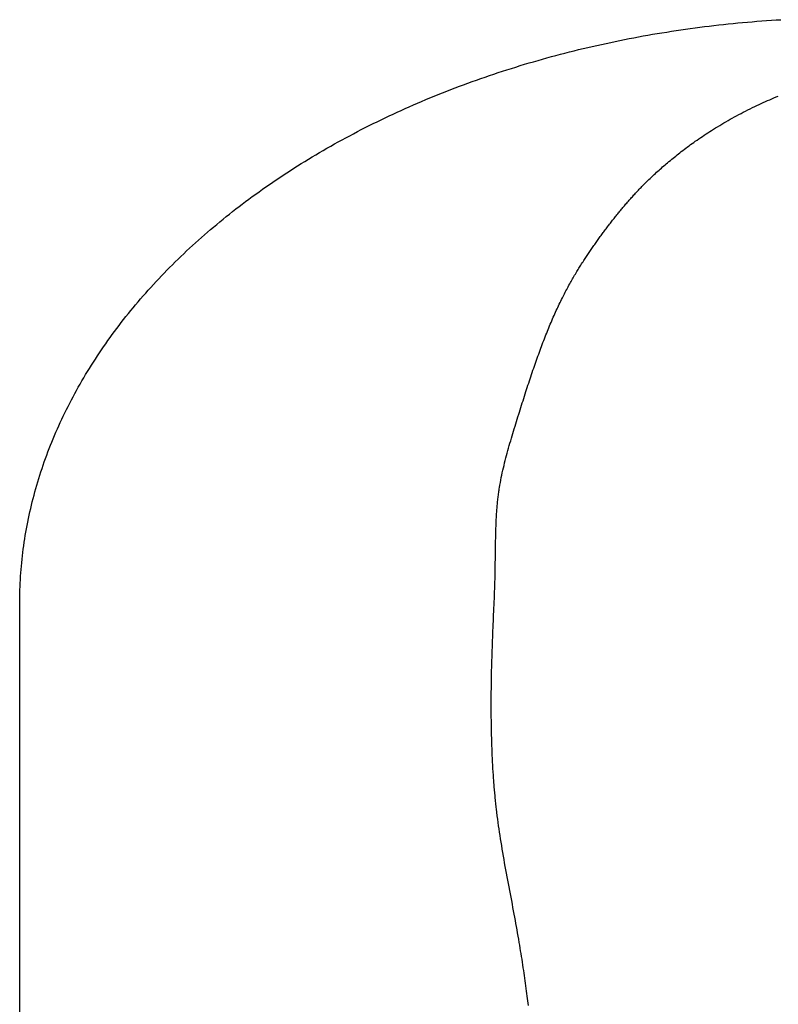
# Model space of a CAD drawing. Extents: x -497 to 1121, y -487 to 748.
# Drawn here: x -271 to -207, y 192 to 275 of the extents above; entities that cross this region are included whole.
import ezdxf

# ---------------------------------------------------------------- set-up
doc = ezdxf.new("R2010")
doc.units = 0
doc.header["$LTSCALE"] = 20
doc.layers.add('DETAIL', color=5, linetype='CONTINUOUS')

msp = doc.modelspace()

# ---------------------------------------------------------------- linework, layer by layer
at = {"layer": 'DETAIL', "color": 5, "linetype": 'CONTINUOUS'}
for p, q in [((-208.611, 274.911), (-208.204, 274.941)), ((-208.204, 274.941), (-207.798, 274.968)), ((-207.798, 274.968), (-207.392, 274.994)), ((-207.798, 274.968), (-207.798, 274.968)), ((-207.392, 274.994), (-206.985, 275.019)), ((-216.253, 274.04), (-215.854, 274.1)), ((-215.854, 274.1), (-215.455, 274.159)), ((-215.854, 274.1), (-215.854, 274.1)), ((-215.455, 274.159), (-215.056, 274.217)), ((-215.056, 274.217), (-214.656, 274.273)), ((-215.056, 274.217), (-215.056, 274.217)), ((-214.656, 274.273), (-214.256, 274.327)), ((-214.256, 274.327), (-213.857, 274.379)), ((-214.256, 274.327), (-214.256, 274.327)), ((-213.857, 274.379), (-213.456, 274.43)), ((-213.456, 274.43), (-213.054, 274.479)), ((-213.456, 274.43), (-213.456, 274.43)), ((-213.054, 274.479), (-212.651, 274.527)), ((-212.651, 274.527), (-212.248, 274.573)), ((-212.651, 274.527), (-212.651, 274.527)), ((-212.248, 274.573), (-211.845, 274.617)), ((-211.845, 274.617), (-211.441, 274.66)), ((-211.845, 274.617), (-211.845, 274.617)), ((-211.441, 274.66), (-211.038, 274.701)), ((-211.038, 274.701), (-210.634, 274.74)), ((-211.038, 274.701), (-211.038, 274.701)), ((-210.634, 274.74), (-210.231, 274.778)), ((-210.231, 274.778), (-209.827, 274.813)), ((-210.231, 274.778), (-210.231, 274.778)), ((-209.827, 274.813), (-209.423, 274.848)), ((-209.423, 274.848), (-209.017, 274.88)), ((-209.423, 274.848), (-209.423, 274.848)), ((-209.017, 274.88), (-208.611, 274.911)), ((-208.611, 274.911), (-208.611, 274.911)), ((-220.997, 273.183), (-220.604, 273.263)), ((-220.604, 273.263), (-220.21, 273.342)), ((-220.604, 273.263), (-220.604, 273.263)), ((-220.21, 273.342), (-219.817, 273.419)), ((-219.817, 273.419), (-219.423, 273.495)), ((-219.817, 273.419), (-219.817, 273.419)), ((-219.423, 273.495), (-219.028, 273.569)), ((-219.028, 273.569), (-218.634, 273.641)), ((-219.028, 273.569), (-219.028, 273.569)), ((-218.634, 273.641), (-218.239, 273.711)), ((-218.239, 273.711), (-217.844, 273.78)), ((-218.239, 273.711), (-218.239, 273.711)), ((-217.844, 273.78), (-217.448, 273.847)), ((-217.448, 273.847), (-217.05, 273.913)), ((-217.448, 273.847), (-217.448, 273.847)), ((-217.05, 273.913), (-216.652, 273.977)), ((-216.652, 273.977), (-216.253, 274.04)), ((-216.652, 273.977), (-216.652, 273.977)), ((-224.488, 272.388), (-224.102, 272.483)), ((-224.102, 272.483), (-223.716, 272.576)), ((-223.716, 272.576), (-223.329, 272.668)), ((-223.716, 272.576), (-223.716, 272.576)), ((-223.329, 272.668), (-222.942, 272.758)), ((-222.942, 272.758), (-222.554, 272.846)), ((-222.942, 272.758), (-222.942, 272.758)), ((-222.554, 272.846), (-222.166, 272.932)), ((-222.166, 272.932), (-221.778, 273.017)), ((-222.166, 272.932), (-222.166, 272.932)), ((-221.778, 273.017), (-221.389, 273.1)), ((-221.389, 273.1), (-220.997, 273.183)), ((-221.389, 273.1), (-221.389, 273.1)), ((-227.537, 271.575), (-227.159, 271.682)), ((-227.159, 271.682), (-226.78, 271.788)), ((-226.78, 271.788), (-226.4, 271.892)), ((-226.78, 271.788), (-226.78, 271.788)), ((-226.4, 271.892), (-226.02, 271.994)), ((-226.02, 271.994), (-225.64, 272.095)), ((-226.02, 271.994), (-226.02, 271.994)), ((-225.64, 272.095), (-225.259, 272.194)), ((-225.259, 272.194), (-224.874, 272.292)), ((-225.259, 272.194), (-225.259, 272.194)), ((-224.874, 272.292), (-224.488, 272.388)), ((-224.488, 272.388), (-224.488, 272.388)), ((-230.533, 270.662), (-230.162, 270.781)), ((-230.162, 270.781), (-229.791, 270.899)), ((-229.791, 270.899), (-229.42, 271.015)), ((-229.791, 270.899), (-229.791, 270.899)), ((-229.42, 271.015), (-229.047, 271.13)), ((-229.047, 271.13), (-228.671, 271.243)), ((-229.047, 271.13), (-229.047, 271.13)), ((-228.671, 271.243), (-228.293, 271.356)), ((-228.293, 271.356), (-227.915, 271.466)), ((-228.293, 271.356), (-228.293, 271.356)), ((-227.915, 271.466), (-227.537, 271.575)), ((-227.537, 271.575), (-227.537, 271.575)), ((-232.745, 269.91), (-232.378, 270.039)), ((-232.378, 270.039), (-232.01, 270.168)), ((-232.01, 270.168), (-231.641, 270.294)), ((-232.01, 270.168), (-232.01, 270.168)), ((-231.641, 270.294), (-231.272, 270.418)), ((-231.272, 270.418), (-230.903, 270.541)), ((-231.272, 270.418), (-231.272, 270.418)), ((-230.903, 270.541), (-230.533, 270.662)), ((-230.533, 270.662), (-230.533, 270.662)), ((-235.263, 268.97), (-234.905, 269.109)), ((-234.905, 269.109), (-234.547, 269.247)), ((-234.905, 269.109), (-234.905, 269.109)), ((-234.547, 269.247), (-234.188, 269.383)), ((-234.188, 269.383), (-233.828, 269.517)), ((-234.188, 269.383), (-234.188, 269.383)), ((-233.828, 269.517), (-233.467, 269.65)), ((-233.467, 269.65), (-233.107, 269.781)), ((-233.467, 269.65), (-233.467, 269.65)), ((-233.107, 269.781), (-232.745, 269.91)), ((-232.745, 269.91), (-232.745, 269.91)), ((-237.032, 268.253), (-236.684, 268.398)), ((-236.684, 268.398), (-236.333, 268.542)), ((-236.333, 268.542), (-235.978, 268.686)), ((-236.333, 268.542), (-236.333, 268.542)), ((-235.978, 268.686), (-235.62, 268.829)), ((-235.62, 268.829), (-235.263, 268.97)), ((-235.62, 268.829), (-235.62, 268.829)), ((-207.937, 268.25), (-207.756, 268.328)), ((-207.756, 268.328), (-207.574, 268.404)), ((-207.574, 268.404), (-207.392, 268.48)), ((-207.574, 268.404), (-207.574, 268.404)), ((-207.392, 268.48), (-207.21, 268.554)), ((-239.114, 267.345), (-238.769, 267.501)), ((-238.769, 267.501), (-238.423, 267.654)), ((-238.423, 267.654), (-238.077, 267.806)), ((-238.423, 267.654), (-238.423, 267.654)), ((-238.077, 267.806), (-237.729, 267.957)), ((-237.729, 267.957), (-237.381, 268.106)), ((-237.729, 267.957), (-237.729, 267.957)), ((-237.381, 268.106), (-237.032, 268.253)), ((-237.032, 268.253), (-237.032, 268.253)), ((-209.787, 267.387), (-209.596, 267.483)), ((-209.596, 267.483), (-209.402, 267.578)), ((-209.402, 267.578), (-209.206, 267.673)), ((-209.402, 267.578), (-209.402, 267.578)), ((-209.206, 267.673), (-209.015, 267.764)), ((-209.015, 267.764), (-208.834, 267.849)), ((-209.015, 267.764), (-209.015, 267.764)), ((-208.834, 267.849), (-208.657, 267.93)), ((-208.657, 267.93), (-208.479, 268.011)), ((-208.657, 267.93), (-208.657, 267.93)), ((-208.479, 268.011), (-208.298, 268.092)), ((-208.298, 268.092), (-208.117, 268.172)), ((-208.298, 268.092), (-208.298, 268.092)), ((-208.117, 268.172), (-207.937, 268.25)), ((-207.937, 268.25), (-207.937, 268.25)), ((-240.813, 266.55), (-240.477, 266.711)), ((-240.477, 266.711), (-240.141, 266.871)), ((-240.477, 266.711), (-240.477, 266.711)), ((-240.141, 266.871), (-239.802, 267.029)), ((-239.802, 267.029), (-239.46, 267.187)), ((-239.802, 267.029), (-239.802, 267.029)), ((-239.46, 267.187), (-239.114, 267.345)), ((-239.114, 267.345), (-239.114, 267.345)), ((-211.286, 266.588), (-211.109, 266.687)), ((-211.109, 266.687), (-210.929, 266.786)), ((-210.929, 266.786), (-210.741, 266.889)), ((-210.929, 266.786), (-210.929, 266.786)), ((-210.741, 266.889), (-210.551, 266.991)), ((-210.551, 266.991), (-210.36, 267.092)), ((-210.551, 266.991), (-210.551, 266.991)), ((-210.36, 267.092), (-210.17, 267.192)), ((-210.17, 267.192), (-209.979, 267.29)), ((-210.17, 267.192), (-210.17, 267.192)), ((-209.979, 267.29), (-209.787, 267.387)), ((-209.787, 267.387), (-209.787, 267.387)), ((-242.483, 265.718), (-242.15, 265.888)), ((-242.15, 265.888), (-241.817, 266.056)), ((-241.817, 266.056), (-241.484, 266.222)), ((-241.817, 266.056), (-241.817, 266.056)), ((-241.484, 266.222), (-241.149, 266.387)), ((-241.149, 266.387), (-240.813, 266.55)), ((-241.149, 266.387), (-241.149, 266.387)), ((-212.692, 265.752), (-212.521, 265.858)), ((-212.521, 265.858), (-212.344, 265.967)), ((-212.344, 265.967), (-212.169, 266.073)), ((-212.344, 265.967), (-212.344, 265.967)), ((-212.169, 266.073), (-211.994, 266.178)), ((-211.994, 266.178), (-211.818, 266.281)), ((-211.994, 266.178), (-211.994, 266.178)), ((-211.818, 266.281), (-211.641, 266.385)), ((-211.641, 266.385), (-211.463, 266.487)), ((-211.641, 266.385), (-211.641, 266.385)), ((-211.463, 266.487), (-211.286, 266.588)), ((-211.286, 266.588), (-211.286, 266.588)), ((-244.113, 264.855), (-243.791, 265.03)), ((-243.791, 265.03), (-243.469, 265.202)), ((-243.791, 265.03), (-243.791, 265.03)), ((-243.469, 265.202), (-243.144, 265.374)), ((-243.144, 265.374), (-242.815, 265.547)), ((-243.144, 265.374), (-243.144, 265.374)), ((-242.815, 265.547), (-242.483, 265.718)), ((-242.483, 265.718), (-242.483, 265.718)), ((-214.084, 264.833), (-213.929, 264.94)), ((-213.929, 264.94), (-213.776, 265.045)), ((-213.929, 264.94), (-213.929, 264.94)), ((-213.776, 265.045), (-213.623, 265.148)), ((-213.623, 265.148), (-213.47, 265.25)), ((-213.623, 265.148), (-213.623, 265.148)), ((-213.47, 265.25), (-213.315, 265.353)), ((-213.315, 265.353), (-213.16, 265.454)), ((-213.315, 265.353), (-213.315, 265.353)), ((-213.16, 265.454), (-213.005, 265.554)), ((-213.005, 265.554), (-212.852, 265.651)), ((-213.005, 265.554), (-213.005, 265.554)), ((-212.852, 265.651), (-212.692, 265.752)), ((-212.692, 265.752), (-212.692, 265.752)), ((-245.71, 263.957), (-245.392, 264.14)), ((-245.392, 264.14), (-245.074, 264.321)), ((-245.074, 264.321), (-244.755, 264.501)), ((-245.074, 264.321), (-245.074, 264.321)), ((-244.755, 264.501), (-244.434, 264.679)), ((-244.434, 264.679), (-244.113, 264.855)), ((-244.434, 264.679), (-244.434, 264.679)), ((-215.152, 264.057), (-215.022, 264.155)), ((-215.022, 264.155), (-214.892, 264.252)), ((-215.022, 264.155), (-215.022, 264.155)), ((-214.892, 264.252), (-214.761, 264.348)), ((-214.761, 264.348), (-214.629, 264.445)), ((-214.761, 264.348), (-214.761, 264.348)), ((-214.629, 264.445), (-214.498, 264.54)), ((-214.498, 264.54), (-214.368, 264.633)), ((-214.498, 264.54), (-214.498, 264.54)), ((-214.368, 264.633), (-214.233, 264.729)), ((-214.233, 264.729), (-214.084, 264.833)), ((-214.233, 264.729), (-214.233, 264.729)), ((-246.959, 263.216), (-246.652, 263.402)), ((-246.652, 263.402), (-246.342, 263.587)), ((-246.342, 263.587), (-246.027, 263.772)), ((-246.342, 263.587), (-246.342, 263.587)), ((-246.027, 263.772), (-245.71, 263.957)), ((-245.71, 263.957), (-245.71, 263.957)), ((-216.23, 263.205), (-216.116, 263.298)), ((-216.116, 263.298), (-216.001, 263.392)), ((-216.001, 263.392), (-215.886, 263.485)), ((-216.001, 263.392), (-216.001, 263.392)), ((-215.886, 263.485), (-215.771, 263.576)), ((-215.771, 263.576), (-215.657, 263.666)), ((-215.771, 263.576), (-215.771, 263.576)), ((-215.657, 263.666), (-215.539, 263.759)), ((-215.539, 263.759), (-215.413, 263.857)), ((-215.539, 263.759), (-215.539, 263.759)), ((-215.413, 263.857), (-215.282, 263.958)), ((-215.282, 263.958), (-215.152, 264.057)), ((-215.282, 263.958), (-215.282, 263.958)), ((-248.484, 262.262), (-248.181, 262.456)), ((-248.181, 262.456), (-247.877, 262.648)), ((-248.181, 262.456), (-248.181, 262.456)), ((-247.877, 262.648), (-247.572, 262.839)), ((-247.572, 262.839), (-247.266, 263.029)), ((-247.572, 262.839), (-247.572, 262.839)), ((-247.266, 263.029), (-246.959, 263.216)), ((-246.959, 263.216), (-246.959, 263.216)), ((-217.197, 262.377), (-217.095, 262.468)), ((-217.095, 262.468), (-216.992, 262.558)), ((-217.095, 262.468), (-217.095, 262.468)), ((-216.992, 262.558), (-216.889, 262.647)), ((-216.889, 262.647), (-216.787, 262.735)), ((-216.889, 262.647), (-216.889, 262.647)), ((-216.787, 262.735), (-216.682, 262.825)), ((-216.682, 262.825), (-216.571, 262.92)), ((-216.682, 262.825), (-216.682, 262.825)), ((-216.571, 262.92), (-216.457, 263.016)), ((-216.457, 263.016), (-216.343, 263.111)), ((-216.457, 263.016), (-216.457, 263.016)), ((-216.343, 263.111), (-216.23, 263.205)), ((-216.23, 263.205), (-216.23, 263.205)), ((-249.682, 261.473), (-249.387, 261.67)), ((-249.387, 261.67), (-249.088, 261.869)), ((-249.387, 261.67), (-249.387, 261.67)), ((-249.088, 261.869), (-248.786, 262.066)), ((-248.786, 262.066), (-248.484, 262.262)), ((-248.786, 262.066), (-248.786, 262.066)), ((-218.061, 261.582), (-217.971, 261.667)), ((-217.971, 261.667), (-217.882, 261.751)), ((-217.882, 261.751), (-217.794, 261.834)), ((-217.882, 261.751), (-217.882, 261.751)), ((-217.794, 261.834), (-217.702, 261.919)), ((-217.702, 261.919), (-217.603, 262.01)), ((-217.702, 261.919), (-217.702, 261.919)), ((-217.603, 262.01), (-217.501, 262.104)), ((-217.501, 262.104), (-217.4, 262.196)), ((-217.501, 262.104), (-217.501, 262.104)), ((-217.4, 262.196), (-217.299, 262.287)), ((-217.299, 262.287), (-217.197, 262.377)), ((-217.299, 262.287), (-217.299, 262.287)), ((-250.844, 260.67), (-250.555, 260.873)), ((-250.555, 260.873), (-250.264, 261.075)), ((-250.555, 260.873), (-250.555, 260.873)), ((-250.264, 261.075), (-249.973, 261.275)), ((-249.973, 261.275), (-249.682, 261.473)), ((-249.973, 261.275), (-249.973, 261.275)), ((-218.896, 260.75), (-218.819, 260.829)), ((-218.819, 260.829), (-218.743, 260.908)), ((-218.743, 260.908), (-218.667, 260.985)), ((-218.743, 260.908), (-218.743, 260.908)), ((-218.667, 260.985), (-218.588, 261.065)), ((-218.588, 261.065), (-218.502, 261.15)), ((-218.588, 261.065), (-218.588, 261.065)), ((-218.502, 261.15), (-218.414, 261.238)), ((-218.414, 261.238), (-218.326, 261.325)), ((-218.414, 261.238), (-218.414, 261.238)), ((-218.326, 261.325), (-218.238, 261.411)), ((-218.238, 261.411), (-218.15, 261.496)), ((-218.238, 261.411), (-218.238, 261.411)), ((-218.15, 261.496), (-218.061, 261.582)), ((-218.061, 261.582), (-218.061, 261.582)), ((-251.99, 259.841), (-251.704, 260.051)), ((-251.704, 260.051), (-251.418, 260.259)), ((-251.704, 260.051), (-251.704, 260.051)), ((-251.418, 260.259), (-251.132, 260.465)), ((-251.132, 260.465), (-250.844, 260.67)), ((-251.132, 260.465), (-251.132, 260.465)), ((-219.693, 259.89), (-219.625, 259.966)), ((-219.625, 259.966), (-219.556, 260.042)), ((-219.625, 259.966), (-219.625, 259.966)), ((-219.556, 260.042), (-219.488, 260.118)), ((-219.488, 260.118), (-219.42, 260.192)), ((-219.488, 260.118), (-219.488, 260.118)), ((-219.42, 260.192), (-219.35, 260.269)), ((-219.35, 260.269), (-219.276, 260.348)), ((-219.35, 260.269), (-219.35, 260.269)), ((-219.276, 260.348), (-219.2, 260.43)), ((-219.2, 260.43), (-219.124, 260.511)), ((-219.2, 260.43), (-219.2, 260.43)), ((-219.124, 260.511), (-219.048, 260.59)), ((-219.048, 260.59), (-218.973, 260.67)), ((-219.048, 260.59), (-219.048, 260.59)), ((-218.973, 260.67), (-218.896, 260.75)), ((-218.896, 260.75), (-218.896, 260.75)), ((-253.098, 259.001), (-252.824, 259.212)), ((-252.824, 259.212), (-252.55, 259.421)), ((-252.824, 259.212), (-252.824, 259.212)), ((-252.55, 259.421), (-252.272, 259.63)), ((-252.272, 259.63), (-251.99, 259.841)), ((-252.272, 259.63), (-252.272, 259.63)), ((-220.416, 259.052), (-220.352, 259.128)), ((-220.352, 259.128), (-220.288, 259.204)), ((-220.288, 259.204), (-220.224, 259.28)), ((-220.288, 259.204), (-220.288, 259.204)), ((-220.224, 259.28), (-220.159, 259.355)), ((-220.159, 259.355), (-220.095, 259.431)), ((-220.159, 259.355), (-220.159, 259.355)), ((-220.095, 259.431), (-220.03, 259.506)), ((-220.03, 259.506), (-219.963, 259.583)), ((-220.03, 259.506), (-220.03, 259.506)), ((-219.963, 259.583), (-219.896, 259.66)), ((-219.896, 259.66), (-219.828, 259.737)), ((-219.896, 259.66), (-219.896, 259.66)), ((-219.828, 259.737), (-219.761, 259.814)), ((-219.761, 259.814), (-219.693, 259.89)), ((-219.761, 259.814), (-219.761, 259.814)), ((-254.182, 258.139), (-253.913, 258.357)), ((-253.913, 258.357), (-253.643, 258.573)), ((-253.913, 258.357), (-253.913, 258.357)), ((-253.643, 258.573), (-253.371, 258.787)), ((-253.371, 258.787), (-253.098, 259.001)), ((-253.371, 258.787), (-253.371, 258.787)), ((-221.107, 258.201), (-221.045, 258.279)), ((-221.045, 258.279), (-220.983, 258.357)), ((-221.045, 258.279), (-221.045, 258.279)), ((-220.983, 258.357), (-220.921, 258.435)), ((-220.921, 258.435), (-220.858, 258.513)), ((-220.921, 258.435), (-220.921, 258.435)), ((-220.858, 258.513), (-220.796, 258.59)), ((-220.796, 258.59), (-220.733, 258.668)), ((-220.796, 258.59), (-220.796, 258.59)), ((-220.733, 258.668), (-220.67, 258.745)), ((-220.67, 258.745), (-220.607, 258.822)), ((-220.67, 258.745), (-220.67, 258.745)), ((-220.607, 258.822), (-220.543, 258.899)), ((-220.543, 258.899), (-220.48, 258.975)), ((-220.543, 258.899), (-220.543, 258.899)), ((-220.48, 258.975), (-220.416, 259.052)), ((-220.416, 259.052), (-220.416, 259.052)), ((-255.242, 257.257), (-254.982, 257.477)), ((-254.982, 257.477), (-254.718, 257.698)), ((-254.982, 257.477), (-254.982, 257.477)), ((-254.718, 257.698), (-254.45, 257.92)), ((-254.45, 257.92), (-254.182, 258.139)), ((-254.45, 257.92), (-254.45, 257.92)), ((-221.721, 257.405), (-221.66, 257.486)), ((-221.66, 257.486), (-221.599, 257.566)), ((-221.66, 257.486), (-221.66, 257.486)), ((-221.599, 257.566), (-221.538, 257.646)), ((-221.538, 257.646), (-221.477, 257.726)), ((-221.538, 257.646), (-221.538, 257.646)), ((-221.477, 257.726), (-221.415, 257.806)), ((-221.415, 257.806), (-221.354, 257.886)), ((-221.415, 257.806), (-221.415, 257.806)), ((-221.354, 257.886), (-221.292, 257.965)), ((-221.292, 257.965), (-221.23, 258.044)), ((-221.292, 257.965), (-221.292, 257.965)), ((-221.23, 258.044), (-221.169, 258.122)), ((-221.169, 258.122), (-221.107, 258.201)), ((-221.169, 258.122), (-221.169, 258.122)), ((-256.01, 256.59), (-255.755, 256.815)), ((-255.755, 256.815), (-255.499, 257.037)), ((-255.499, 257.037), (-255.242, 257.257)), ((-255.499, 257.037), (-255.499, 257.037)), ((-222.326, 256.589), (-222.266, 256.671)), ((-222.266, 256.671), (-222.206, 256.754)), ((-222.266, 256.671), (-222.266, 256.671)), ((-222.206, 256.754), (-222.146, 256.836)), ((-222.146, 256.836), (-222.085, 256.918)), ((-222.146, 256.836), (-222.146, 256.836)), ((-222.085, 256.918), (-222.025, 257)), ((-222.025, 257), (-221.964, 257.082)), ((-222.025, 257), (-222.025, 257)), ((-221.964, 257.082), (-221.903, 257.163)), ((-221.903, 257.163), (-221.842, 257.244)), ((-221.903, 257.163), (-221.903, 257.163)), ((-221.842, 257.244), (-221.782, 257.325)), ((-221.782, 257.325), (-221.721, 257.405)), ((-221.782, 257.325), (-221.782, 257.325)), ((-257.016, 255.68), (-256.766, 255.91)), ((-256.766, 255.91), (-256.516, 256.138)), ((-256.516, 256.138), (-256.263, 256.365)), ((-256.516, 256.138), (-256.516, 256.138)), ((-256.263, 256.365), (-256.01, 256.59)), ((-256.01, 256.59), (-256.01, 256.59)), ((-222.919, 255.754), (-222.861, 255.839)), ((-222.861, 255.839), (-222.802, 255.923)), ((-222.861, 255.839), (-222.861, 255.839)), ((-222.802, 255.923), (-222.743, 256.007)), ((-222.743, 256.007), (-222.684, 256.09)), ((-222.743, 256.007), (-222.743, 256.007)), ((-222.684, 256.09), (-222.624, 256.174)), ((-222.624, 256.174), (-222.565, 256.258)), ((-222.624, 256.174), (-222.624, 256.174)), ((-222.565, 256.258), (-222.505, 256.341)), ((-222.505, 256.341), (-222.446, 256.424)), ((-222.505, 256.341), (-222.505, 256.341)), ((-222.446, 256.424), (-222.386, 256.506)), ((-222.386, 256.506), (-222.326, 256.589)), ((-222.386, 256.506), (-222.386, 256.506)), ((-257.99, 254.755), (-257.752, 254.985)), ((-257.752, 254.985), (-257.511, 255.216)), ((-257.511, 255.216), (-257.265, 255.448)), ((-257.511, 255.216), (-257.511, 255.216)), ((-257.265, 255.448), (-257.016, 255.68)), ((-257.016, 255.68), (-257.016, 255.68)), ((-223.5, 254.894), (-223.443, 254.981)), ((-223.443, 254.981), (-223.385, 255.068)), ((-223.443, 254.981), (-223.443, 254.981)), ((-223.385, 255.068), (-223.327, 255.155)), ((-223.327, 255.155), (-223.269, 255.242)), ((-223.327, 255.155), (-223.327, 255.155)), ((-223.269, 255.242), (-223.211, 255.328)), ((-223.211, 255.328), (-223.152, 255.415)), ((-223.211, 255.328), (-223.211, 255.328)), ((-223.152, 255.415), (-223.094, 255.501)), ((-223.094, 255.501), (-223.036, 255.586)), ((-223.094, 255.501), (-223.094, 255.501)), ((-223.036, 255.586), (-222.978, 255.67)), ((-222.978, 255.67), (-222.919, 255.754)), ((-222.978, 255.67), (-222.978, 255.67)), ((-258.699, 254.052), (-258.464, 254.288)), ((-258.464, 254.288), (-258.228, 254.522)), ((-258.464, 254.288), (-258.464, 254.288)), ((-258.228, 254.522), (-257.99, 254.755)), ((-257.99, 254.755), (-257.99, 254.755)), ((-224.023, 254.075), (-223.965, 254.168)), ((-223.965, 254.168), (-223.907, 254.261)), ((-223.907, 254.261), (-223.848, 254.354)), ((-223.907, 254.261), (-223.907, 254.261)), ((-223.848, 254.354), (-223.789, 254.447)), ((-223.789, 254.447), (-223.73, 254.54)), ((-223.789, 254.447), (-223.789, 254.447)), ((-223.73, 254.54), (-223.671, 254.632)), ((-223.671, 254.632), (-223.613, 254.72)), ((-223.671, 254.632), (-223.671, 254.632)), ((-223.613, 254.72), (-223.557, 254.807)), ((-223.557, 254.807), (-223.5, 254.894)), ((-223.557, 254.807), (-223.557, 254.807)), ((-259.624, 253.095), (-259.395, 253.337)), ((-259.395, 253.337), (-259.164, 253.577)), ((-259.395, 253.337), (-259.395, 253.337)), ((-259.164, 253.577), (-258.932, 253.815)), ((-258.932, 253.815), (-258.699, 254.052)), ((-258.932, 253.815), (-258.932, 253.815)), ((-224.558, 253.184), (-224.497, 253.287)), ((-224.497, 253.287), (-224.437, 253.39)), ((-224.497, 253.287), (-224.497, 253.287)), ((-224.437, 253.39), (-224.376, 253.494)), ((-224.376, 253.494), (-224.313, 253.599)), ((-224.376, 253.494), (-224.376, 253.494)), ((-224.313, 253.599), (-224.252, 253.7)), ((-224.252, 253.7), (-224.195, 253.795)), ((-224.252, 253.7), (-224.252, 253.7)), ((-224.195, 253.795), (-224.138, 253.888)), ((-224.138, 253.888), (-224.081, 253.981)), ((-224.138, 253.888), (-224.138, 253.888)), ((-224.081, 253.981), (-224.023, 254.075)), ((-224.023, 254.075), (-224.023, 254.075)), ((-260.291, 252.373), (-260.073, 252.613)), ((-260.073, 252.613), (-259.851, 252.853)), ((-259.851, 252.853), (-259.624, 253.095)), ((-259.851, 252.853), (-259.851, 252.853)), ((-224.983, 252.428), (-224.917, 252.547)), ((-224.917, 252.547), (-224.854, 252.662)), ((-224.854, 252.662), (-224.794, 252.769)), ((-224.854, 252.662), (-224.854, 252.662)), ((-224.794, 252.769), (-224.737, 252.872)), ((-224.737, 252.872), (-224.678, 252.975)), ((-224.737, 252.872), (-224.737, 252.872)), ((-224.678, 252.975), (-224.618, 253.08)), ((-224.618, 253.08), (-224.558, 253.184)), ((-224.618, 253.08), (-224.618, 253.08)), ((-261.154, 251.397), (-260.941, 251.643)), ((-260.941, 251.643), (-260.726, 251.888)), ((-260.726, 251.888), (-260.509, 252.131)), ((-260.726, 251.888), (-260.726, 251.888)), ((-260.509, 252.131), (-260.291, 252.373)), ((-260.291, 252.373), (-260.291, 252.373)), ((-225.478, 251.48), (-225.416, 251.601)), ((-225.416, 251.601), (-225.357, 251.718)), ((-225.357, 251.718), (-225.296, 251.837)), ((-225.357, 251.718), (-225.357, 251.718)), ((-225.296, 251.837), (-225.234, 251.956)), ((-225.234, 251.956), (-225.172, 252.075)), ((-225.234, 251.956), (-225.234, 251.956)), ((-225.172, 252.075), (-225.109, 252.193)), ((-225.109, 252.193), (-225.047, 252.31)), ((-225.109, 252.193), (-225.109, 252.193)), ((-225.047, 252.31), (-224.983, 252.428)), ((-224.983, 252.428), (-224.983, 252.428)), ((-261.785, 250.65), (-261.576, 250.901)), ((-261.576, 250.901), (-261.365, 251.15)), ((-261.576, 250.901), (-261.576, 250.901)), ((-261.365, 251.15), (-261.154, 251.397)), ((-261.154, 251.397), (-261.154, 251.397)), ((-225.864, 250.68), (-225.801, 250.814)), ((-225.801, 250.814), (-225.738, 250.948)), ((-225.738, 250.948), (-225.674, 251.08)), ((-225.738, 250.948), (-225.738, 250.948)), ((-225.674, 251.08), (-225.609, 251.214)), ((-225.609, 251.214), (-225.543, 251.349)), ((-225.609, 251.214), (-225.609, 251.214)), ((-225.543, 251.349), (-225.478, 251.48)), ((-225.478, 251.48), (-225.478, 251.48)), ((-262.391, 249.902), (-262.192, 250.151)), ((-262.192, 250.151), (-261.991, 250.399)), ((-261.991, 250.399), (-261.785, 250.65)), ((-261.991, 250.399), (-261.991, 250.399)), ((-226.241, 249.846), (-226.175, 249.996)), ((-226.175, 249.996), (-226.111, 250.141)), ((-226.111, 250.141), (-226.049, 250.278)), ((-226.111, 250.141), (-226.111, 250.141)), ((-226.049, 250.278), (-225.989, 250.411)), ((-225.989, 250.411), (-225.927, 250.545)), ((-225.989, 250.411), (-225.989, 250.411)), ((-225.927, 250.545), (-225.864, 250.68)), ((-225.864, 250.68), (-225.864, 250.68)), ((-263.172, 248.893), (-262.98, 249.147)), ((-262.98, 249.147), (-262.785, 249.4)), ((-262.785, 249.4), (-262.589, 249.652)), ((-262.785, 249.4), (-262.785, 249.4)), ((-262.589, 249.652), (-262.391, 249.902)), ((-262.391, 249.902), (-262.391, 249.902)), ((-226.618, 248.958), (-226.557, 249.106)), ((-226.557, 249.106), (-226.495, 249.255)), ((-226.495, 249.255), (-226.432, 249.403)), ((-226.495, 249.255), (-226.495, 249.255)), ((-226.432, 249.403), (-226.369, 249.551)), ((-226.369, 249.551), (-226.306, 249.698)), ((-226.369, 249.551), (-226.369, 249.551)), ((-226.306, 249.698), (-226.241, 249.846)), ((-226.241, 249.846), (-226.241, 249.846)), ((-263.74, 248.121), (-263.552, 248.38)), ((-263.552, 248.38), (-263.363, 248.637)), ((-263.552, 248.38), (-263.552, 248.38)), ((-263.363, 248.637), (-263.172, 248.893)), ((-263.172, 248.893), (-263.172, 248.893)), ((-226.93, 248.181), (-226.867, 248.341)), ((-226.867, 248.341), (-226.803, 248.502)), ((-226.867, 248.341), (-226.867, 248.341)), ((-226.803, 248.502), (-226.739, 248.66)), ((-226.739, 248.66), (-226.678, 248.81)), ((-226.739, 248.66), (-226.739, 248.66)), ((-226.678, 248.81), (-226.618, 248.958)), ((-226.618, 248.958), (-226.618, 248.958)), ((-264.285, 247.349), (-264.107, 247.605)), ((-264.107, 247.605), (-263.925, 247.862)), ((-263.925, 247.862), (-263.74, 248.121)), ((-263.925, 247.862), (-263.925, 247.862)), ((-227.237, 247.38), (-227.176, 247.541)), ((-227.176, 247.541), (-227.115, 247.701)), ((-227.115, 247.701), (-227.054, 247.862)), ((-227.115, 247.701), (-227.115, 247.701)), ((-227.054, 247.862), (-226.992, 248.022)), ((-226.992, 248.022), (-226.93, 248.181)), ((-226.992, 248.022), (-226.992, 248.022)), ((-264.811, 246.57), (-264.637, 246.831)), ((-264.637, 246.831), (-264.462, 247.091)), ((-264.637, 246.831), (-264.637, 246.831)), ((-264.462, 247.091), (-264.285, 247.349)), ((-264.285, 247.349), (-264.285, 247.349)), ((-227.542, 246.549), (-227.481, 246.719)), ((-227.481, 246.719), (-227.418, 246.891)), ((-227.481, 246.719), (-227.481, 246.719)), ((-227.418, 246.891), (-227.356, 247.059)), ((-227.356, 247.059), (-227.296, 247.221)), ((-227.356, 247.059), (-227.356, 247.059)), ((-227.296, 247.221), (-227.237, 247.38)), ((-227.237, 247.38), (-227.237, 247.38)), ((-265.486, 245.514), (-265.32, 245.78)), ((-265.32, 245.78), (-265.152, 246.045)), ((-265.32, 245.78), (-265.32, 245.78)), ((-265.152, 246.045), (-264.982, 246.308)), ((-264.982, 246.308), (-264.811, 246.57)), ((-264.982, 246.308), (-264.982, 246.308)), ((-227.844, 245.697), (-227.784, 245.867)), ((-227.784, 245.867), (-227.724, 246.038)), ((-227.724, 246.038), (-227.664, 246.209)), ((-227.724, 246.038), (-227.724, 246.038)), ((-227.664, 246.209), (-227.603, 246.379)), ((-227.603, 246.379), (-227.542, 246.549)), ((-227.603, 246.379), (-227.603, 246.379)), ((-265.966, 244.721), (-265.809, 244.984)), ((-265.809, 244.984), (-265.65, 245.248)), ((-265.65, 245.248), (-265.486, 245.514)), ((-265.65, 245.248), (-265.65, 245.248)), ((-228.145, 244.813), (-228.084, 244.994)), ((-228.084, 244.994), (-228.023, 245.176)), ((-228.084, 244.994), (-228.084, 244.994)), ((-228.023, 245.176), (-227.962, 245.355)), ((-227.962, 245.355), (-227.902, 245.527)), ((-227.962, 245.355), (-227.962, 245.355)), ((-227.902, 245.527), (-227.844, 245.697)), ((-227.844, 245.697), (-227.844, 245.697)), ((-266.427, 243.922), (-266.275, 244.189)), ((-266.275, 244.189), (-266.121, 244.456)), ((-266.275, 244.189), (-266.275, 244.189)), ((-266.121, 244.456), (-265.966, 244.721)), ((-265.966, 244.721), (-265.966, 244.721)), ((-228.385, 244.09), (-228.325, 244.271)), ((-228.325, 244.271), (-228.266, 244.452)), ((-228.325, 244.271), (-228.325, 244.271)), ((-228.266, 244.452), (-228.206, 244.633)), ((-228.206, 244.633), (-228.145, 244.813)), ((-228.206, 244.633), (-228.206, 244.633)), ((-266.869, 243.113), (-266.724, 243.384)), ((-266.724, 243.384), (-266.576, 243.653)), ((-266.576, 243.653), (-266.427, 243.922)), ((-266.576, 243.653), (-266.576, 243.653)), ((-228.684, 243.163), (-228.623, 243.357)), ((-228.623, 243.357), (-228.562, 243.547)), ((-228.562, 243.547), (-228.502, 243.729)), ((-228.562, 243.547), (-228.562, 243.547)), ((-228.502, 243.729), (-228.444, 243.909)), ((-228.444, 243.909), (-228.385, 244.09)), ((-228.444, 243.909), (-228.444, 243.909)), ((-267.292, 242.299), (-267.155, 242.569)), ((-267.155, 242.569), (-267.013, 242.841)), ((-267.155, 242.569), (-267.155, 242.569)), ((-267.013, 242.841), (-266.869, 243.113)), ((-266.869, 243.113), (-266.869, 243.113)), ((-228.927, 242.396), (-228.867, 242.588)), ((-228.867, 242.588), (-228.806, 242.78)), ((-228.806, 242.78), (-228.746, 242.971)), ((-228.806, 242.78), (-228.806, 242.78)), ((-228.746, 242.971), (-228.684, 243.163)), ((-228.684, 243.163), (-228.684, 243.163)), ((-267.692, 241.486), (-267.561, 241.758)), ((-267.561, 241.758), (-267.427, 242.029)), ((-267.427, 242.029), (-267.292, 242.299)), ((-267.427, 242.029), (-267.427, 242.029)), ((-229.23, 241.427), (-229.168, 241.628)), ((-229.168, 241.628), (-229.107, 241.821)), ((-229.168, 241.628), (-229.168, 241.628)), ((-229.107, 241.821), (-229.048, 242.012)), ((-229.048, 242.012), (-228.988, 242.203)), ((-229.048, 242.012), (-229.048, 242.012)), ((-228.988, 242.203), (-228.927, 242.396)), ((-228.927, 242.396), (-228.927, 242.396)), ((-268.074, 240.664), (-267.949, 240.939)), ((-267.949, 240.939), (-267.822, 241.213)), ((-267.949, 240.939), (-267.949, 240.939)), ((-267.822, 241.213), (-267.692, 241.486)), ((-267.692, 241.486), (-267.692, 241.486)), ((-229.481, 240.617), (-229.419, 240.819)), ((-229.419, 240.819), (-229.357, 241.021)), ((-229.419, 240.819), (-229.419, 240.819)), ((-229.357, 241.021), (-229.294, 241.223)), ((-229.294, 241.223), (-229.23, 241.427)), ((-229.294, 241.223), (-229.294, 241.223)), ((-268.437, 239.833), (-268.318, 240.11)), ((-268.318, 240.11), (-268.197, 240.387)), ((-268.197, 240.387), (-268.074, 240.664)), ((-268.197, 240.387), (-268.197, 240.387)), ((-229.727, 239.807), (-229.666, 240.009)), ((-229.666, 240.009), (-229.605, 240.211)), ((-229.666, 240.009), (-229.666, 240.009)), ((-229.605, 240.211), (-229.543, 240.414)), ((-229.543, 240.414), (-229.481, 240.617)), ((-229.543, 240.414), (-229.543, 240.414)), ((-268.776, 239.005), (-268.665, 239.282)), ((-268.665, 239.282), (-268.552, 239.557)), ((-268.665, 239.282), (-268.665, 239.282)), ((-268.552, 239.557), (-268.437, 239.833)), ((-268.437, 239.833), (-268.437, 239.833)), ((-229.97, 238.98), (-229.91, 239.188)), ((-229.91, 239.188), (-229.849, 239.396)), ((-229.91, 239.188), (-229.91, 239.188)), ((-229.849, 239.396), (-229.788, 239.603)), ((-229.788, 239.603), (-229.727, 239.807)), ((-229.788, 239.603), (-229.788, 239.603)), ((-269.096, 238.17), (-268.992, 238.449)), ((-268.992, 238.449), (-268.885, 238.728)), ((-268.885, 238.728), (-268.776, 239.005)), ((-268.885, 238.728), (-268.885, 238.728)), ((-230.201, 238.146), (-230.144, 238.355)), ((-230.144, 238.355), (-230.087, 238.564)), ((-230.144, 238.355), (-230.144, 238.355)), ((-230.087, 238.564), (-230.029, 238.772)), ((-230.029, 238.772), (-229.97, 238.98)), ((-230.029, 238.772), (-230.029, 238.772)), ((-269.397, 237.328), (-269.299, 237.61)), ((-269.299, 237.61), (-269.199, 237.891)), ((-269.299, 237.61), (-269.299, 237.61)), ((-269.199, 237.891), (-269.096, 238.17)), ((-269.096, 238.17), (-269.096, 238.17)), ((-230.413, 237.31), (-230.363, 237.517)), ((-230.363, 237.517), (-230.31, 237.727)), ((-230.363, 237.517), (-230.363, 237.517)), ((-230.31, 237.727), (-230.256, 237.937)), ((-230.256, 237.937), (-230.201, 238.146)), ((-230.256, 237.937), (-230.256, 237.937)), ((-269.676, 236.487), (-269.586, 236.766)), ((-269.586, 236.766), (-269.493, 237.046)), ((-269.493, 237.046), (-269.397, 237.328)), ((-269.493, 237.046), (-269.493, 237.046)), ((-230.601, 236.479), (-230.556, 236.688)), ((-230.556, 236.688), (-230.51, 236.896)), ((-230.556, 236.688), (-230.556, 236.688)), ((-230.51, 236.896), (-230.462, 237.103)), ((-230.462, 237.103), (-230.413, 237.31)), ((-230.462, 237.103), (-230.462, 237.103)), ((-269.933, 235.642), (-269.849, 235.925)), ((-269.849, 235.925), (-269.764, 236.206)), ((-269.849, 235.925), (-269.849, 235.925)), ((-269.764, 236.206), (-269.676, 236.487)), ((-269.676, 236.487), (-269.676, 236.487)), ((-230.762, 235.627), (-230.723, 235.853)), ((-230.723, 235.853), (-230.683, 236.067)), ((-230.723, 235.853), (-230.723, 235.853)), ((-230.683, 236.067), (-230.643, 236.271)), ((-230.643, 236.271), (-230.601, 236.479)), ((-230.643, 236.271), (-230.643, 236.271)), ((-270.17, 234.793), (-270.093, 235.077)), ((-270.093, 235.077), (-270.014, 235.36)), ((-270.014, 235.36), (-269.933, 235.642)), ((-270.014, 235.36), (-270.014, 235.36)), ((-230.874, 234.898), (-230.859, 235.006)), ((-230.859, 235.006), (-230.843, 235.117)), ((-230.859, 235.006), (-230.859, 235.006)), ((-230.843, 235.117), (-230.828, 235.22)), ((-230.828, 235.22), (-230.814, 235.31)), ((-230.828, 235.22), (-230.828, 235.22)), ((-230.814, 235.31), (-230.795, 235.434)), ((-230.795, 235.434), (-230.762, 235.627)), ((-230.795, 235.434), (-230.795, 235.434)), ((-270.387, 233.94), (-270.317, 234.223)), ((-270.317, 234.223), (-270.245, 234.508)), ((-270.317, 234.223), (-270.317, 234.223)), ((-270.245, 234.508), (-270.17, 234.793)), ((-270.17, 234.793), (-270.17, 234.793)), ((-230.974, 234.023), (-230.963, 234.136)), ((-230.963, 234.136), (-230.951, 234.25)), ((-230.963, 234.136), (-230.963, 234.136)), ((-230.951, 234.25), (-230.939, 234.362)), ((-230.939, 234.362), (-230.927, 234.471)), ((-230.939, 234.362), (-230.939, 234.362)), ((-230.927, 234.471), (-230.914, 234.577)), ((-230.914, 234.577), (-230.901, 234.685)), ((-230.914, 234.577), (-230.914, 234.577)), ((-230.901, 234.685), (-230.888, 234.792)), ((-230.888, 234.792), (-230.874, 234.898)), ((-230.888, 234.792), (-230.888, 234.792)), ((-270.581, 233.088), (-270.519, 233.373)), ((-270.519, 233.373), (-270.454, 233.656)), ((-270.454, 233.656), (-270.387, 233.94)), ((-270.454, 233.656), (-270.454, 233.656)), ((-231.037, 233.231), (-231.029, 233.346)), ((-231.029, 233.346), (-231.021, 233.458)), ((-231.021, 233.458), (-231.013, 233.571)), ((-231.021, 233.458), (-231.021, 233.458)), ((-231.013, 233.571), (-231.004, 233.684)), ((-231.004, 233.684), (-230.994, 233.797)), ((-231.004, 233.684), (-231.004, 233.684)), ((-230.994, 233.797), (-230.984, 233.91)), ((-230.984, 233.91), (-230.974, 234.023)), ((-230.984, 233.91), (-230.984, 233.91)), ((-270.755, 232.231), (-270.699, 232.517)), ((-270.699, 232.517), (-270.641, 232.803)), ((-270.699, 232.517), (-270.699, 232.517)), ((-270.641, 232.803), (-270.581, 233.088)), ((-270.581, 233.088), (-270.581, 233.088)), ((-231.081, 232.378), (-231.076, 232.5)), ((-231.076, 232.5), (-231.07, 232.622)), ((-231.076, 232.5), (-231.076, 232.5)), ((-231.07, 232.622), (-231.064, 232.744)), ((-231.064, 232.744), (-231.058, 232.865)), ((-231.064, 232.744), (-231.064, 232.744)), ((-231.058, 232.865), (-231.051, 232.988)), ((-231.051, 232.988), (-231.044, 233.111)), ((-231.051, 232.988), (-231.051, 232.988)), ((-231.044, 233.111), (-231.037, 233.231)), ((-231.037, 233.231), (-231.037, 233.231)), ((-270.908, 231.371), (-270.859, 231.658)), ((-270.859, 231.658), (-270.808, 231.945)), ((-270.808, 231.945), (-270.755, 232.231)), ((-270.808, 231.945), (-270.808, 231.945)), ((-231.109, 231.495), (-231.106, 231.623)), ((-231.106, 231.623), (-231.102, 231.754)), ((-231.102, 231.754), (-231.098, 231.884)), ((-231.102, 231.754), (-231.102, 231.754)), ((-231.098, 231.884), (-231.094, 232.013)), ((-231.094, 232.013), (-231.09, 232.136)), ((-231.094, 232.013), (-231.094, 232.013)), ((-231.09, 232.136), (-231.086, 232.256)), ((-231.086, 232.256), (-231.081, 232.378)), ((-231.086, 232.256), (-231.086, 232.256)), ((-271.039, 230.512), (-270.998, 230.799)), ((-270.998, 230.799), (-270.954, 231.085)), ((-270.998, 230.799), (-270.998, 230.799)), ((-270.954, 231.085), (-270.908, 231.371)), ((-270.908, 231.371), (-270.908, 231.371)), ((-231.125, 230.717), (-231.122, 230.87)), ((-231.122, 230.87), (-231.12, 230.976)), ((-231.12, 230.976), (-231.118, 231.1)), ((-231.12, 230.976), (-231.12, 230.976)), ((-231.118, 231.1), (-231.115, 231.235)), ((-231.115, 231.235), (-231.112, 231.367)), ((-231.115, 231.235), (-231.115, 231.235)), ((-231.112, 231.367), (-231.109, 231.495)), ((-231.109, 231.495), (-231.109, 231.495)), ((-271.15, 229.65), (-271.115, 229.938)), ((-271.115, 229.938), (-271.078, 230.225)), ((-271.078, 230.225), (-271.039, 230.512)), ((-271.078, 230.225), (-271.078, 230.225)), ((-231.137, 229.891), (-231.133, 230.171)), ((-231.133, 230.171), (-231.129, 230.467)), ((-231.133, 230.171), (-231.133, 230.171)), ((-231.129, 230.467), (-231.125, 230.717)), ((-231.125, 230.717), (-231.125, 230.717)), ((-271.211, 229.074), (-271.182, 229.362)), ((-271.182, 229.362), (-271.15, 229.65)), ((-271.15, 229.65), (-271.15, 229.65)), ((-231.148, 229.078), (-231.144, 229.353)), ((-231.144, 229.353), (-231.141, 229.624)), ((-231.141, 229.624), (-231.137, 229.891)), ((-231.141, 229.624), (-231.141, 229.624)), ((-271.286, 228.209), (-271.264, 228.497)), ((-271.264, 228.497), (-271.239, 228.785)), ((-271.264, 228.497), (-271.264, 228.497)), ((-271.239, 228.785), (-271.211, 229.074)), ((-271.211, 229.074), (-271.211, 229.074)), ((-231.162, 228.259), (-231.157, 228.531)), ((-231.157, 228.531), (-231.153, 228.804)), ((-231.157, 228.531), (-231.157, 228.531)), ((-231.153, 228.804), (-231.148, 229.078)), ((-231.148, 229.078), (-231.148, 229.078)), ((-271.34, 227.346), (-271.324, 227.634)), ((-271.324, 227.634), (-271.306, 227.922)), ((-271.306, 227.922), (-271.286, 228.209)), ((-271.306, 227.922), (-271.306, 227.922)), ((-231.183, 227.433), (-231.175, 227.709)), ((-231.175, 227.709), (-231.168, 227.985)), ((-231.168, 227.985), (-231.162, 228.259)), ((-231.168, 227.985), (-231.168, 227.985)), ((-271.372, 226.481), (-271.363, 226.769)), ((-271.363, 226.769), (-271.353, 227.057)), ((-271.363, 226.769), (-271.363, 226.769)), ((-271.353, 227.057), (-271.34, 227.346)), ((-271.34, 227.346), (-271.34, 227.346)), ((-231.21, 226.604), (-231.2, 226.88)), ((-231.2, 226.88), (-231.191, 227.156)), ((-231.2, 226.88), (-231.2, 226.88)), ((-231.191, 227.156), (-231.183, 227.433)), ((-231.183, 227.433), (-231.183, 227.433)), ((-271.382, 225.616), (-271.381, 225.904)), ((-271.381, 225.904), (-271.377, 226.192)), ((-271.377, 226.192), (-271.372, 226.481)), ((-271.377, 226.192), (-271.377, 226.192)), ((-231.253, 225.499), (-231.242, 225.776)), ((-231.242, 225.776), (-231.231, 226.052)), ((-231.242, 225.776), (-231.242, 225.776)), ((-231.231, 226.052), (-231.22, 226.328)), ((-231.22, 226.328), (-231.21, 226.604)), ((-231.22, 226.328), (-231.22, 226.328)), ((-271.382, -225.616), (-271.382, 225.616)), ((-231.288, 224.679), (-231.276, 224.95)), ((-231.276, 224.95), (-231.264, 225.224)), ((-231.264, 225.224), (-231.253, 225.499)), ((-231.264, 225.224), (-231.264, 225.224)), ((-231.323, 223.861), (-231.311, 224.134)), ((-231.311, 224.134), (-231.299, 224.406)), ((-231.311, 224.134), (-231.311, 224.134)), ((-231.299, 224.406), (-231.288, 224.679)), ((-231.288, 224.679), (-231.288, 224.679)), ((-231.357, 223.044), (-231.346, 223.316)), ((-231.346, 223.316), (-231.334, 223.589)), ((-231.334, 223.589), (-231.323, 223.861)), ((-231.334, 223.589), (-231.334, 223.589)), ((-231.389, 222.217), (-231.379, 222.499)), ((-231.379, 222.499), (-231.368, 222.773)), ((-231.379, 222.499), (-231.379, 222.499)), ((-231.368, 222.773), (-231.357, 223.044)), ((-231.357, 223.044), (-231.357, 223.044)), ((-231.419, 221.362), (-231.41, 221.646)), ((-231.41, 221.646), (-231.4, 221.931)), ((-231.4, 221.931), (-231.389, 222.217)), ((-231.4, 221.931), (-231.4, 221.931)), ((-231.444, 220.509), (-231.436, 220.794)), ((-231.436, 220.794), (-231.428, 221.079)), ((-231.436, 220.794), (-231.436, 220.794)), ((-231.428, 221.079), (-231.419, 221.362)), ((-231.419, 221.362), (-231.419, 221.362)), ((-231.465, 219.657), (-231.458, 219.944)), ((-231.458, 219.944), (-231.452, 220.225)), ((-231.452, 220.225), (-231.444, 220.509)), ((-231.452, 220.225), (-231.452, 220.225)), ((-231.476, 219.047), (-231.47, 219.355)), ((-231.47, 219.355), (-231.465, 219.657)), ((-231.465, 219.657), (-231.465, 219.657)), ((-231.487, 218.133), (-231.484, 218.438)), ((-231.484, 218.438), (-231.48, 218.742)), ((-231.484, 218.438), (-231.484, 218.438)), ((-231.48, 218.742), (-231.476, 219.047)), ((-231.476, 219.047), (-231.476, 219.047)), ((-231.492, 217.219), (-231.491, 217.524)), ((-231.491, 217.524), (-231.489, 217.828)), ((-231.489, 217.828), (-231.487, 218.133)), ((-231.489, 217.828), (-231.489, 217.828)), ((-231.492, 216.913), (-231.492, 217.219)), ((-231.492, 217.219), (-231.492, 217.219)), ((-231.491, 216.609), (-231.492, 216.913)), ((-231.489, 216.308), (-231.491, 216.609)), ((-231.491, 216.609), (-231.491, 216.609)), ((-231.487, 216.009), (-231.489, 216.308)), ((-231.484, 215.708), (-231.487, 216.009)), ((-231.487, 216.009), (-231.487, 216.009)), ((-231.48, 215.408), (-231.484, 215.708)), ((-231.475, 215.107), (-231.48, 215.408)), ((-231.48, 215.408), (-231.48, 215.408)), ((-231.469, 214.807), (-231.475, 215.107)), ((-231.462, 214.508), (-231.469, 214.807)), ((-231.469, 214.807), (-231.469, 214.807)), ((-231.454, 214.207), (-231.462, 214.508)), ((-231.445, 213.903), (-231.454, 214.207)), ((-231.454, 214.207), (-231.454, 214.207)), ((-231.436, 213.606), (-231.445, 213.903)), ((-231.426, 213.325), (-231.436, 213.606)), ((-231.436, 213.606), (-231.436, 213.606)), ((-231.415, 213.051), (-231.426, 213.325)), ((-231.403, 212.775), (-231.415, 213.051)), ((-231.415, 213.051), (-231.415, 213.051)), ((-231.39, 212.496), (-231.403, 212.775)), ((-231.376, 212.216), (-231.39, 212.496)), ((-231.39, 212.496), (-231.39, 212.496)), ((-231.362, 211.94), (-231.376, 212.216)), ((-231.347, 211.669), (-231.362, 211.94)), ((-231.362, 211.94), (-231.362, 211.94)), ((-231.329, 211.386), (-231.347, 211.669)), ((-231.31, 211.085), (-231.329, 211.386)), ((-231.329, 211.386), (-231.329, 211.386)), ((-231.292, 210.831), (-231.31, 211.085)), ((-231.282, 210.678), (-231.292, 210.831)), ((-231.292, 210.831), (-231.292, 210.831)), ((-231.274, 210.571), (-231.282, 210.678)), ((-231.264, 210.447), (-231.274, 210.571)), ((-231.274, 210.571), (-231.274, 210.571)), ((-231.254, 210.311), (-231.264, 210.447)), ((-231.243, 210.179), (-231.254, 210.311)), ((-231.254, 210.311), (-231.254, 210.311)), ((-231.232, 210.051), (-231.243, 210.179)), ((-231.221, 209.921), (-231.232, 210.051)), ((-231.232, 210.051), (-231.232, 210.051)), ((-231.21, 209.791), (-231.221, 209.921)), ((-231.199, 209.661), (-231.21, 209.791)), ((-231.21, 209.791), (-231.21, 209.791)), ((-231.187, 209.531), (-231.199, 209.661)), ((-231.174, 209.4), (-231.187, 209.531)), ((-231.187, 209.531), (-231.187, 209.531)), ((-231.162, 209.269), (-231.174, 209.4)), ((-231.149, 209.138), (-231.162, 209.269)), ((-231.162, 209.269), (-231.162, 209.269)), ((-231.135, 209.007), (-231.149, 209.138)), ((-231.122, 208.878), (-231.135, 209.007)), ((-231.135, 209.007), (-231.135, 209.007)), ((-231.108, 208.746), (-231.122, 208.878)), ((-231.093, 208.609), (-231.108, 208.746)), ((-231.108, 208.746), (-231.108, 208.746)), ((-231.079, 208.484), (-231.093, 208.609)), ((-231.067, 208.378), (-231.079, 208.484)), ((-231.079, 208.484), (-231.079, 208.484)), ((-231.049, 208.223), (-231.067, 208.378)), ((-231.018, 207.966), (-231.049, 208.223)), ((-231.049, 208.223), (-231.049, 208.223)), ((-230.981, 207.662), (-231.018, 207.966)), ((-230.944, 207.375), (-230.981, 207.662)), ((-230.981, 207.662), (-230.981, 207.662)), ((-230.907, 207.102), (-230.944, 207.375)), ((-230.869, 206.823), (-230.907, 207.102)), ((-230.907, 207.102), (-230.907, 207.102)), ((-230.829, 206.542), (-230.869, 206.823)), ((-230.787, 206.261), (-230.829, 206.542)), ((-230.829, 206.542), (-230.829, 206.542)), ((-230.745, 205.982), (-230.787, 206.261)), ((-230.702, 205.705), (-230.745, 205.982)), ((-230.745, 205.982), (-230.745, 205.982)), ((-230.658, 205.424), (-230.702, 205.705)), ((-230.61, 205.133), (-230.658, 205.424)), ((-230.658, 205.424), (-230.658, 205.424)), ((-230.561, 204.838), (-230.61, 205.133)), ((-230.512, 204.545), (-230.561, 204.838)), ((-230.561, 204.838), (-230.561, 204.838)), ((-230.461, 204.253), (-230.512, 204.545)), ((-230.41, 203.961), (-230.461, 204.253)), ((-230.461, 204.253), (-230.461, 204.253)), ((-230.358, 203.669), (-230.41, 203.961)), ((-230.305, 203.377), (-230.358, 203.669)), ((-230.358, 203.669), (-230.358, 203.669)), ((-230.252, 203.085), (-230.305, 203.377)), ((-230.198, 202.793), (-230.252, 203.085)), ((-230.252, 203.085), (-230.252, 203.085)), ((-230.144, 202.501), (-230.198, 202.793)), ((-230.09, 202.212), (-230.144, 202.501)), ((-230.144, 202.501), (-230.144, 202.501)), ((-230.036, 201.923), (-230.09, 202.212)), ((-229.981, 201.634), (-230.036, 201.923)), ((-230.036, 201.923), (-230.036, 201.923)), ((-229.926, 201.344), (-229.981, 201.634)), ((-229.872, 201.055), (-229.926, 201.344)), ((-229.926, 201.344), (-229.926, 201.344)), ((-229.817, 200.766), (-229.872, 201.055)), ((-229.762, 200.478), (-229.817, 200.766)), ((-229.817, 200.766), (-229.817, 200.766)), ((-229.708, 200.187), (-229.762, 200.478)), ((-229.653, 199.894), (-229.708, 200.187)), ((-229.708, 200.187), (-229.708, 200.187)), ((-229.599, 199.609), (-229.653, 199.894)), ((-229.549, 199.339), (-229.599, 199.609)), ((-229.599, 199.609), (-229.599, 199.609)), ((-229.501, 199.077), (-229.549, 199.339)), ((-229.452, 198.812), (-229.501, 199.077)), ((-229.501, 199.077), (-229.501, 199.077)), ((-229.403, 198.545), (-229.452, 198.812)), ((-229.355, 198.278), (-229.403, 198.545)), ((-229.403, 198.545), (-229.403, 198.545)), ((-229.308, 198.013), (-229.355, 198.278)), ((-229.261, 197.748), (-229.308, 198.013)), ((-229.308, 198.013), (-229.308, 198.013)), ((-229.214, 197.48), (-229.261, 197.748)), ((-229.167, 197.209), (-229.214, 197.48)), ((-229.214, 197.48), (-229.214, 197.48)), ((-229.123, 196.947), (-229.167, 197.209)), ((-229.082, 196.705), (-229.123, 196.947)), ((-229.123, 196.947), (-229.123, 196.947)), ((-229.043, 196.472), (-229.082, 196.705)), ((-229.004, 196.235), (-229.043, 196.472)), ((-229.043, 196.472), (-229.043, 196.472)), ((-228.966, 195.996), (-229.004, 196.235)), ((-228.927, 195.757), (-228.966, 195.996)), ((-228.966, 195.996), (-228.966, 195.996)), ((-228.89, 195.52), (-228.927, 195.757)), ((-228.853, 195.282), (-228.89, 195.52)), ((-228.89, 195.52), (-228.89, 195.52)), ((-228.817, 195.043), (-228.853, 195.282)), ((-228.781, 194.801), (-228.817, 195.043)), ((-228.817, 195.043), (-228.817, 195.043)), ((-228.746, 194.566), (-228.781, 194.801)), ((-228.714, 194.346), (-228.746, 194.566)), ((-228.746, 194.566), (-228.746, 194.566)), ((-228.683, 194.134), (-228.714, 194.346)), ((-228.653, 193.918), (-228.683, 194.134)), ((-228.683, 194.134), (-228.683, 194.134)), ((-228.623, 193.701), (-228.653, 193.918)), ((-228.593, 193.484), (-228.623, 193.701)), ((-228.623, 193.701), (-228.623, 193.701)), ((-228.564, 193.268), (-228.593, 193.484)), ((-228.535, 193.052), (-228.564, 193.268)), ((-228.564, 193.268), (-228.564, 193.268)), ((-228.507, 192.834), (-228.535, 193.052)), ((-228.478, 192.615), (-228.507, 192.834)), ((-228.507, 192.834), (-228.507, 192.834)), ((-228.451, 192.401), (-228.478, 192.615)), ((-228.426, 192.2), (-228.451, 192.401)), ((-228.451, 192.401), (-228.451, 192.401)), ((-228.402, 192.005), (-228.426, 192.2)), ((-228.377, 191.808), (-228.402, 192.005)), ((-228.402, 192.005), (-228.402, 192.005)), ((-228.353, 191.609), (-228.377, 191.808))]:
    msp.add_line(p, q, dxfattribs=at)

doc.saveas('drawing.dxf')
